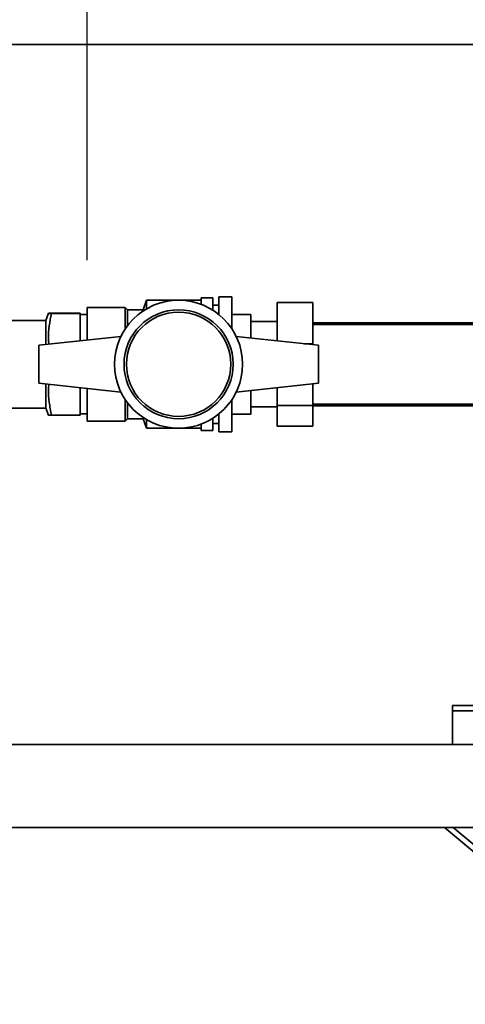
# Paper-space layout 'Blatt1' of a CAD drawing. Units: millimetres. Extents: x 0 to 11880, y 0 to 8400.
# Drawn here: x 3471 to 3659, y 2872 to 3288 of the extents above; entities that cross this region are included whole.
import ezdxf

# ---------------------------------------------------------------- set-up
doc = ezdxf.new("R2010")
doc.units = ezdxf.units.MM
doc.header["$LTSCALE"] = 20
doc.layers.add('1', color=7, linetype='Continuous')
doc.styles.add('SLDTEXTSTYLE1', font='TXT', dxfattribs={"width": 0.605})
doc.dimstyles.new('SLDDIMSTYLE1', dxfattribs={"dimtxt": 70, "dimasz": 50, "dimexe": 0, "dimexo": 0.0625, "dimgap": 17.5, "dimtad": 1, "dimdec": 0, "dimrnd": 1e-09, "dimzin": 4, "dimdsep": 46, "dimtxsty": 'SLDTEXTSTYLE1', "dimsah": 1, "dimcen": 0.09, "dimadec": 0, "dimazin": 1, "dimtfac": 1, "dimtdec": 0, "dimtofl": 0, "dimtmove": 0, "dimatfit": 3, "dimfxl": 1, "dimfrac": 2, "dimtolj": 1, "dimtzin": 12, "dimarcsym": 0})

# ---------------------------------------------------------------- blocks, each defined once
blk = doc.blocks.new('_D_9')
at = {"layer": '1'}
for p, q in [((3499.38, 3186.55), (3499.38, 3533.55)), ((4543.88, 3183.6), (4543.88, 3533.55)), ((3499.38, 3513.55), (4543.88, 3513.55))]:
    blk.add_line(p, q, dxfattribs=at)
for points in [[(3499.38, 3513.55), (3549.38, 3505.55), (3549.38, 3521.55)], [(4543.88, 3513.55), (4493.88, 3521.55), (4493.88, 3505.55)]]:
    blk.add_solid(points, dxfattribs=at)
at = {"layer": '1', "insert": (3837.16, 3603.79), "char_height": 70, "attachment_point": 1, "style": 'SLDTEXTSTYLE1'}
blk.add_mtext('ca. 1050', dxfattribs=at)
blk = doc.blocks.new('_D_12')
at = {"layer": '1'}
for p, q in [((6421.88, 3277.55), (6761.88, 3277.55)), ((6741.88, 1602.05), (6741.88, 3277.55)), ((3171.88, 1602.05), (6761.88, 1602.05))]:
    blk.add_line(p, q, dxfattribs=at)
for points in [[(6741.88, 3277.55), (6733.88, 3227.55), (6749.88, 3227.55)], [(6741.88, 1602.05), (6749.88, 1652.05), (6733.88, 1652.05)]]:
    blk.add_solid(points, dxfattribs=at)
at = {"layer": '1', "insert": (6651.65, 2255.33), "char_height": 70, "attachment_point": 1, "rotation": 90, "style": 'SLDTEXTSTYLE1'}
blk.add_mtext('ca. 1700', dxfattribs=at)

psp = doc.layouts.new('Blatt1')

# ---------------------------------------------------------------- linework, layer by layer
at = {"color": 7, "linetype": 'Continuous', "lineweight": 35}
for p, q in [((901.88, 3277.55), (6401.88, 3277.55)), ((3524.38, 3169.55), (3522.88, 3165.55)), ((3547.38, 3169.55), (3524.38, 3169.55)), ((3524.38, 3169.55), (3524.38, 3165.94)), ((3552.38, 3170.55), (3547.38, 3170.55)), ((3547.38, 3167.83), (3547.38, 3170.55)), ((3552.38, 3165.33), (3552.38, 3170.55)), ((3554.88, 3167.55), (3552.38, 3167.55)), ((3560.38, 3171.05), (3554.88, 3171.05)), ((3554.88, 3163.53), (3554.88, 3171.05)), ((3560.38, 3157.48), (3560.38, 3171.05)), ((3594.48, 3168.63), (3579.48, 3168.63)), ((3579.48, 3152.44), (3579.48, 3168.63)), ((3594.48, 3168.63), (3594.48, 3151.23)), ((3483.02, 3164.05), (3481.93, 3161.05)), ((3484.23, 3164.1), (3496.38, 3164.1)), ((3484.23, 3164.01), (3496.38, 3164.01)), ((3496.38, 3164.1), (3496.38, 3164.01)), ((3496.38, 3164.01), (3496.38, 3152.45)), ((3499.38, 3163.5), (3496.38, 3163.5)), ((3499.38, 3166.55), (3515.38, 3166.55)), ((3499.38, 3152.77), (3499.38, 3166.55)), ((3516.38, 3165.55), (3515.38, 3166.55)), ((3515.38, 3157.48), (3515.38, 3166.55)), ((3522.88, 3165.55), (3516.38, 3165.55)), ((3516.38, 3158.89), (3516.38, 3165.55)), ((3522.88, 3165.55), (3522.88, 3165)), ((3560.38, 3163.55), (3568.38, 3163.55)), ((3568.38, 3153.64), (3568.38, 3163.55)), ((3481.93, 3161.05), (3462.88, 3161.05)), ((3481.93, 3150.88), (3481.93, 3161.05)), ((3579.48, 3160.55), (3568.38, 3160.55)), ((3664.57, 3160.05), (3594.48, 3160.05)), ((3664.51, 3159.4), (3594.48, 3159.4)), ((3478.88, 3150.55), (3513.58, 3154.3)), ((3478.88, 3150.55), (3478.88, 3134.55)), ((3596.88, 3150.55), (3562.19, 3154.3)), ((3594.48, 3151.23), (3590.65, 3151.23)), ((3594.48, 3151.23), (3594.48, 3150.81)), ((3596.88, 3134.55), (3596.88, 3150.55)), ((3478.88, 3134.55), (3513.58, 3130.8)), ((3481.93, 3124.05), (3481.93, 3134.23)), ((3596.88, 3134.55), (3562.19, 3130.8)), ((3594.48, 3134.29), (3594.48, 3125.15)), ((3496.38, 3132.66), (3496.38, 3121.01)), ((3499.38, 3118.55), (3499.38, 3132.34)), ((3568.38, 3121.55), (3568.38, 3131.47)), ((3579.48, 3125.15), (3579.48, 3132.67)), ((3515.38, 3118.55), (3515.38, 3127.63)), ((3516.38, 3119.55), (3516.38, 3126.22)), ((3560.38, 3114.05), (3560.38, 3127.63)), ((3594.48, 3125.7), (3664.51, 3125.7)), ((3462.88, 3124.05), (3481.93, 3124.05)), ((3481.93, 3124.05), (3483.02, 3121.05)), ((3496.38, 3121.6), (3499.38, 3121.6)), ((3554.88, 3114.05), (3554.88, 3121.58)), ((3560.38, 3121.55), (3568.38, 3121.55)), ((3568.38, 3121.55), (3560.38, 3121.55)), ((3568.38, 3124.55), (3579.48, 3124.55)), ((3568.38, 3121.55), (3568.38, 3121.55)), ((3594.48, 3125.15), (3579.48, 3125.15)), ((3579.48, 3116.48), (3579.48, 3125.15)), ((3594.48, 3125.15), (3594.48, 3116.48)), ((3594.48, 3125.05), (3664.57, 3125.05)), ((3484.23, 3121.01), (3496.38, 3121.01)), ((3499.38, 3118.55), (3515.38, 3118.55)), ((3515.38, 3118.55), (3499.38, 3118.55)), ((3499.38, 3118.55), (3499.38, 3118.55)), ((3515.38, 3118.55), (3516.38, 3119.55)), ((3515.38, 3118.55), (3515.38, 3118.55)), ((3516.38, 3119.55), (3522.88, 3119.55)), ((3522.88, 3120.1), (3522.88, 3119.55)), ((3522.88, 3119.55), (3524.38, 3115.55)), ((3524.38, 3119.17), (3524.38, 3115.55)), ((3547.38, 3114.55), (3547.38, 3117.28)), ((3552.38, 3114.55), (3552.38, 3119.78)), ((3552.38, 3117.55), (3554.88, 3117.55)), ((3524.38, 3115.55), (3547.38, 3115.55)), ((3547.38, 3114.55), (3552.38, 3114.55)), ((3554.88, 3114.05), (3560.38, 3114.05)), ((3594.48, 3116.48), (3579.48, 3116.48)), ((3653.38, 2996.25), (3653.38, 2998.55)), ((4018.38, 2998.55), (3653.38, 2998.55)), ((3653.38, 2996.25), (3653.38, 2982.05)), ((4018.38, 2996.25), (3653.38, 2996.25)), ((4126.88, 2982.05), (3025.88, 2982.05)), ((3025.88, 2947.05), (4126.88, 2947.05)), ((3735.24, 2875.59), (3650.08, 2947.05)), ((3653.66, 2947.05), (3736.31, 2877.7))]:
    psp.add_line(p, q, dxfattribs=at)
for radius in [27, 23, 22]:
    psp.add_circle((3537.88, 3142.55), radius, dxfattribs=at)
for points, knots in [([(3484.23, 3164.01), (3483.91, 3162.27), (3483.27, 3158.77), (3482.91, 3154.4), (3483.1, 3151.82), (3483.16, 3151.02)], [0, 0, 0, 0, 0.405901, 0.814749, 1, 1, 1, 1]), ([(3484.23, 3164.1), (3484.05, 3164.09), (3483.57, 3164.08), (3483.08, 3164.07), (3482.95, 3164.05), (3483.32, 3164.03), (3483.87, 3164.02), (3484.21, 3164.01), (3484.23, 3164.01)], [0, 0, 0, 0, 0.128178, 0.339321, 0.551853, 0.768974, 0.987513, 1, 1, 1, 1]), ([(3483.16, 3134.09), (3483.1, 3133.37), (3482.91, 3130.83), (3483.24, 3126.44), (3483.9, 3122.83), (3484.23, 3121.01)], [0, 0, 0, 0, 0.1645431, 0.5803382, 1, 1, 1, 1]), ([(3484.23, 3121.01), (3484.21, 3121.01), (3483.88, 3121.02), (3483.37, 3121.03), (3483, 3121.04), (3483.06, 3121.05), (3483.07, 3121.05)], [0, 0, 0, 0, 0.02512, 0.450434, 0.877982, 1, 1, 1, 1])]:
    psp.add_open_spline(points, degree=3, knots=knots, dxfattribs=at)

# ---------------------------------------------------------------- dimensions: what is measured, and where the dimension line sits
at = {"layer": '1'}
dim = psp.add_linear_dim(base=(4543.88460036, 3513.55437038), p1=(3499.38460036, 3166.55437318), p2=(4543.88460036, 3163.60195916), dimstyle='SLDDIMSTYLE1', dxfattribs=at)
dim.commit()
dim.dimension.update_dxf_attribs({"geometry": '_D_9', "text_midpoint": (4021.63460036, 3513.55437038), "dimtype": 160})
dim = psp.add_linear_dim(base=(6741.88460036, 3277.55437038), p1=(3151.88460036, 1602.05437038), p2=(6401.88460036, 3277.55437038), angle=90, dimstyle='SLDDIMSTYLE1', dxfattribs=at)
dim.commit()
dim.dimension.update_dxf_attribs({"geometry": '_D_12', "text_midpoint": (6741.88460036, 2439.80437038), "dimtype": 160})

doc.saveas('drawing.dxf')
